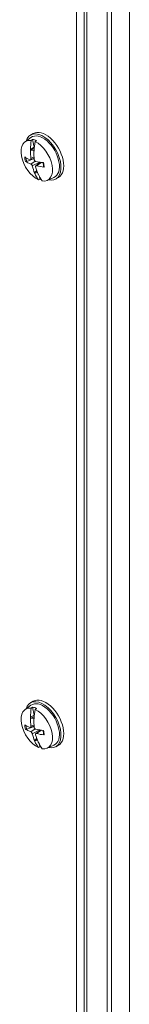
# Model space of a CAD drawing. Units: inches. Extents: x 11 to 197, y 17 to 122.
# Drawn here: x 190 to 190, y 92 to 98 of the extents above; entities that cross this region are included whole.
import ezdxf

# ---------------------------------------------------------------- set-up
doc = ezdxf.new("R2010")
doc.units = ezdxf.units.IN
doc.header["$LTSCALE"] = 12
doc.header["$MEASUREMENT"] = 0
doc.layers.add('Visible (ANSI)', color=7, linetype='Continuous', lineweight=13)
doc.layers.add('Visible Narrow (ANSI)', color=7, linetype='Continuous', lineweight=18)

msp = doc.modelspace()

# ---------------------------------------------------------------- linework, layer by layer
at = {"layer": 'Visible (ANSI)'}
for p, q in [((190.0768, 80.5336), (190.0768, 102.6073)), ((189.9442, 102.531), (189.9442, 80.4572)), ((189.8775, 102.4926), (189.8775, 80.4188)), ((189.9272, 80.4474), (189.9272, 102.5212)), ((189.5433, 97.1772), (189.5819, 97.2053)), ((189.5792, 97.2208), (189.5967, 97.2308)), ((189.5837, 97.1861), (189.5928, 97.1924)), ((189.5928, 97.1924), (189.6029, 97.1417)), ((189.618, 97.1849), (189.6089, 97.1785)), ((189.5786, 97.1277), (189.6029, 97.1417)), ((189.5811, 97.1229), (189.5789, 97.1237)), ((189.5833, 97.1221), (189.6029, 97.1334)), ((189.5833, 97.1221), (189.6021, 97.121)), ((189.6029, 97.1417), (189.6035, 97.1398)), ((189.555, 97.05), (189.6028, 97.0685)), ((189.5791, 97.0611), (189.6025, 97.0714)), ((189.6136, 97.0215), (189.6453, 97.0446)), ((189.6063, 96.9745), (189.6078, 96.9771)), ((189.6073, 96.9715), (189.6234, 96.9808)), ((189.6194, 96.9915), (189.6094, 96.9798)), ((189.6094, 96.9798), (189.6212, 96.9866)), ((189.64, 96.9354), (189.6306, 96.931)), ((189.6373, 96.952), (189.64, 96.9354)), ((189.6872, 96.9272), (189.731, 96.9465)), ((189.743, 96.9364), (189.7605, 96.9465)), ((189.5792, 93.5418), (189.5967, 93.5519)), ((189.5433, 93.4982), (189.5819, 93.5264)), ((189.5837, 93.5071), (189.5928, 93.5135)), ((189.5928, 93.5135), (189.6029, 93.4628)), ((189.618, 93.5059), (189.6089, 93.4995)), ((189.5786, 93.4488), (189.6029, 93.4628)), ((189.5811, 93.4439), (189.5789, 93.4448)), ((189.5833, 93.4431), (189.6029, 93.4544)), ((189.5833, 93.4431), (189.6021, 93.442)), ((189.6029, 93.4628), (189.6035, 93.4608)), ((189.555, 93.371), (189.6028, 93.3895)), ((189.5791, 93.3821), (189.6025, 93.3925)), ((189.6136, 93.3425), (189.6453, 93.3656)), ((189.6063, 93.2955), (189.6078, 93.2981)), ((189.6073, 93.2926), (189.6234, 93.3018)), ((189.6194, 93.3125), (189.6094, 93.3009)), ((189.6094, 93.3009), (189.6212, 93.3076)), ((189.64, 93.2564), (189.6306, 93.2521)), ((189.6373, 93.273), (189.64, 93.2564)), ((189.6872, 93.2482), (189.731, 93.2675)), ((189.743, 93.2575), (189.7605, 93.2675))]:
    msp.add_line(p, q, dxfattribs=at)
for centre, major_axis, ratio, start_param, end_param in [((189.6611, 97.0786), (0.0819, -0.1422), 0.578093, 5.7985, 9.909464), ((189.6786, 97.0887), (0.0819, -0.1422), 0.578093, 0, 3.141593), ((189.6197, 97.0548), (-0.0721, 0.1252), 0.578093, 5.859925, 8.747641), ((189.8163, 97.1767), (0.086, 0.3144), 0.704991, 1.731947, 1.914746), ((189.6611, 97.0786), (-0.0747, 0.1297), 0.578093, 3.07957, 6.345208), ((189.629, 97.0601), (0.0727, -0.1262), 0.578093, 2.465282, 2.717507), ((189.837, 97.1704), (-0.1017, -0.3096), 0.685756, 4.908668, 5.091466), ((189.6197, 97.0548), (0.0721, -0.1252), 0.578093, 5.859925, 8.747641), ((189.8349, 97.171), (-0.1071, -0.3079), 0.7557, 5.118539, 5.29566), ((189.8233, 97.1743), (0.0415, 0.3236), 0.747038, 1.809925, 1.822439), ((189.8164, 97.1765), (0.0828, 0.3153), 0.629486, 1.922398, 2.09952), ((189.8301, 97.1723), (-0.1371, -0.296), 0.63118, 5.164899, 5.177413), ((189.8277, 97.1615), (-0.3247, -0.0286), 0.395179, 0.457743, 0.648702), ((189.8233, 97.1854), (-0.3134, -0.0896), 0.454464, 0.376462, 0.567421), ((189.8282, 97.1613), (-0.3232, -0.0424), 0.353695, 0.796824, 0.987783), ((189.835, 97.1702), (-0.128, -0.2998), 0.730255, 5.510799, 5.687921), ((189.8165, 97.1758), (0.0622, 0.32), 0.654932, 2.222031, 2.399153), ((189.8238, 97.1853), (0.3169, 0.0765), 0.495948, 3.892826, 4.083786), ((189.8231, 97.1755), (0.1371, 0.296), 0.63118, 2.565351, 2.577865), ((189.8161, 97.1773), (0.1017, 0.3096), 0.685756, 2.497709, 2.680507), ((189.8298, 97.1734), (-0.0415, -0.3236), 0.747038, 5.493562, 5.506076), ((189.8369, 97.1711), (-0.086, -0.3144), 0.704991, 5.604174, 5.786972), ((189.629, 97.0601), (-0.0727, 0.1262), 0.578093, 2.465282, 2.562935), ((189.6611, 93.3996), (0.0819, -0.1422), 0.578093, 5.7985, 9.909464), ((189.6611, 93.3996), (-0.0747, 0.1297), 0.578093, 3.07957, 6.345208), ((189.6786, 93.4097), (0.0819, -0.1422), 0.578093, 0, 3.141593), ((189.6197, 93.3758), (-0.0721, 0.1252), 0.578093, 5.859925, 8.747641), ((189.8163, 93.4977), (0.086, 0.3144), 0.704991, 1.731947, 1.914746), ((189.629, 93.3812), (0.0727, -0.1262), 0.578093, 2.465282, 2.717507), ((189.837, 93.4915), (-0.1017, -0.3096), 0.685756, 4.908668, 5.091466), ((189.6197, 93.3758), (0.0721, -0.1252), 0.578093, 5.859925, 8.747641), ((189.8349, 93.492), (-0.1071, -0.3079), 0.7557, 5.118539, 5.29566), ((189.8233, 93.4953), (0.0415, 0.3236), 0.747038, 1.809925, 1.822439), ((189.8164, 93.4976), (0.0828, 0.3153), 0.629486, 1.922398, 2.09952), ((189.8301, 93.4933), (-0.1371, -0.296), 0.63118, 5.164899, 5.177413), ((189.8277, 93.4825), (-0.3247, -0.0286), 0.395179, 0.457743, 0.648702), ((189.8233, 93.5065), (-0.3134, -0.0896), 0.454464, 0.376462, 0.567421), ((189.835, 93.4913), (-0.128, -0.2998), 0.730255, 5.510799, 5.687921), ((189.8282, 93.4824), (-0.3232, -0.0424), 0.353695, 0.796824, 0.987783), ((189.8238, 93.5063), (0.3169, 0.0765), 0.495948, 3.892826, 4.083786), ((189.8231, 93.4965), (0.1371, 0.296), 0.63118, 2.565351, 2.577865), ((189.8161, 93.4983), (0.1017, 0.3096), 0.685756, 2.497709, 2.680507), ((189.8165, 93.4969), (0.0622, 0.32), 0.654932, 2.222031, 2.399153), ((189.8298, 93.4945), (-0.0415, -0.3236), 0.747038, 5.493562, 5.506076), ((189.8369, 93.4921), (-0.086, -0.3144), 0.704991, 5.604174, 5.786972), ((189.629, 93.3812), (-0.0727, 0.1262), 0.578093, 2.465282, 2.562935)]:
    msp.add_ellipse(centre, major_axis=major_axis, ratio=ratio, start_param=start_param, end_param=end_param, dxfattribs=at)
for points, knots in [([(189.5833, 97.1221), (189.5827, 97.1221), (189.5821, 97.1223), (189.5815, 97.1226), (189.5813, 97.1228), (189.5811, 97.1229)], [0.08123708, 0.08123708, 0.08123708, 0.08123708, 0.08845387, 0.08845387, 0.09142298, 0.09142298, 0.09142298, 0.09142298]), ([(189.5833, 97.1221), (189.5827, 97.1221), (189.5821, 97.1223), (189.5815, 97.1226), (189.5813, 97.1228), (189.5811, 97.1229)], [0.08172985, 0.08172985, 0.08172985, 0.08172985, 0.08891232, 0.08891232, 0.09191962, 0.09191962, 0.09191962, 0.09191962]), ([(189.555, 97.05), (189.5543, 97.0497), (189.5535, 97.0495), (189.552, 97.0492), (189.551, 97.049), (189.5494, 97.049), (189.5485, 97.0491), (189.5475, 97.0494), (189.5471, 97.0495), (189.5468, 97.0497)], [0.08172985, 0.08172985, 0.08172985, 0.08172985, 0.08891232, 0.08891232, 0.09778447, 0.09778447, 0.10676013, 0.10676013, 0.1130798, 0.1130798, 0.1130798, 0.1130798]), ([(189.5817, 97.069), (189.5819, 97.0677), (189.5819, 97.0664), (189.5815, 97.0641), (189.5811, 97.0631), (189.5801, 97.0617), (189.5795, 97.0612), (189.5779, 97.0607), (189.577, 97.0608), (189.576, 97.0611), (189.5759, 97.0611), (189.5757, 97.0612)], [0, 0, 0, 0, 0.0141483, 0.0141483, 0.0282966, 0.0282966, 0.04243521, 0.04243521, 0.05657382, 0.05657382, 0.05880976, 0.05880976, 0.05880976, 0.05880976]), ([(189.613, 97.05), (189.612, 97.0502), (189.6109, 97.0507), (189.6087, 97.0521), (189.6076, 97.0531), (189.6059, 97.0552), (189.6051, 97.0565), (189.6039, 97.0592), (189.6035, 97.0606), (189.6033, 97.0621), (189.6033, 97.0623), (189.6033, 97.0625)], [0, 0, 0, 0, 0.0141483, 0.0141483, 0.0282966, 0.0282966, 0.04243521, 0.04243521, 0.05657382, 0.05657382, 0.05880976, 0.05880976, 0.05880976, 0.05880976]), ([(189.6597, 97.0429), (189.6602, 97.0413), (189.6607, 97.0397), (189.6616, 97.0362), (189.6621, 97.0342), (189.6629, 97.0304), (189.6633, 97.0285), (189.6639, 97.0247), (189.6641, 97.0228), (189.6644, 97.0192), (189.6645, 97.0174), (189.6646, 97.0156)], [2.9617679, 2.9617679, 2.9617679, 2.9617679, 3.0243836, 3.0243836, 3.1027602, 3.1027602, 3.1811368, 3.1811368, 3.2595133, 3.2595133, 3.3378899, 3.3378899, 3.3378899, 3.3378899]), ([(189.5809, 97.0333), (189.5817, 97.033), (189.5827, 97.0324), (189.5847, 97.0309), (189.5857, 97.0299), (189.5874, 97.0277), (189.5882, 97.0265), (189.5896, 97.0239), (189.5901, 97.0225), (189.5905, 97.0212), (189.5905, 97.021), (189.5906, 97.0208)], [0, 0, 0, 0, 0.0141483, 0.0141483, 0.0282966, 0.0282966, 0.04243521, 0.04243521, 0.05657382, 0.05657382, 0.05880976, 0.05880976, 0.05880976, 0.05880976]), ([(189.6078, 96.9771), (189.608, 96.9774), (189.6081, 96.9777), (189.6085, 96.9786), (189.609, 96.9793), (189.6094, 96.9798)], [0.05062207, 0.05062207, 0.05062207, 0.05062207, 0.05362937, 0.05362937, 0.06081184, 0.06081184, 0.06081184, 0.06081184]), ([(189.6078, 96.9771), (189.608, 96.9774), (189.6081, 96.9777), (189.6085, 96.9786), (189.609, 96.9793), (189.6094, 96.9798)], [0.05012859, 0.05012859, 0.05012859, 0.05012859, 0.05309771, 0.05309771, 0.06031449, 0.06031449, 0.06031449, 0.06031449]), ([(189.6122, 97.0143), (189.6118, 97.0155), (189.6117, 97.0167), (189.6118, 97.0189), (189.6122, 97.0198), (189.6132, 97.0212), (189.6139, 97.0218), (189.6156, 97.0224), (189.6166, 97.0224), (189.6178, 97.0222), (189.618, 97.0221), (189.6181, 97.0221)], [0, 0, 0, 0, 0.0141483, 0.0141483, 0.0282966, 0.0282966, 0.04243521, 0.04243521, 0.05657382, 0.05657382, 0.05880976, 0.05880976, 0.05880976, 0.05880976]), ([(189.6682, 97.0132), (189.6676, 97.0132), (189.6671, 97.0133), (189.666, 97.0137), (189.6655, 97.014), (189.6648, 97.0147), (189.6646, 97.0152), (189.6646, 97.0156)], [0.02946189, 0.02946189, 0.02946189, 0.02946189, 0.03578156, 0.03578156, 0.04475722, 0.04475722, 0.05316429, 0.05316429, 0.05316429, 0.05316429]), ([(189.5833, 93.4431), (189.5827, 93.4431), (189.5821, 93.4433), (189.5815, 93.4437), (189.5813, 93.4438), (189.5811, 93.4439)], [0.08123708, 0.08123708, 0.08123708, 0.08123708, 0.08845387, 0.08845387, 0.09142298, 0.09142298, 0.09142298, 0.09142298]), ([(189.5833, 93.4431), (189.5827, 93.4431), (189.5821, 93.4433), (189.5815, 93.4437), (189.5813, 93.4438), (189.5811, 93.4439)], [0.08172985, 0.08172985, 0.08172985, 0.08172985, 0.08891232, 0.08891232, 0.09191962, 0.09191962, 0.09191962, 0.09191962]), ([(189.555, 93.371), (189.5543, 93.3708), (189.5535, 93.3705), (189.552, 93.3702), (189.551, 93.3701), (189.5494, 93.37), (189.5485, 93.3701), (189.5475, 93.3704), (189.5471, 93.3706), (189.5468, 93.3708)], [0.08172985, 0.08172985, 0.08172985, 0.08172985, 0.08891232, 0.08891232, 0.09778447, 0.09778447, 0.10676013, 0.10676013, 0.1130798, 0.1130798, 0.1130798, 0.1130798]), ([(189.5817, 93.39), (189.5819, 93.3887), (189.5819, 93.3874), (189.5815, 93.3851), (189.5811, 93.3842), (189.5801, 93.3827), (189.5795, 93.3822), (189.5779, 93.3817), (189.577, 93.3818), (189.576, 93.3821), (189.5759, 93.3822), (189.5757, 93.3822)], [0, 0, 0, 0, 0.0141483, 0.0141483, 0.0282966, 0.0282966, 0.04243521, 0.04243521, 0.05657382, 0.05657382, 0.05880976, 0.05880976, 0.05880976, 0.05880976]), ([(189.5809, 93.3543), (189.5817, 93.354), (189.5827, 93.3535), (189.5847, 93.3519), (189.5857, 93.3509), (189.5874, 93.3488), (189.5882, 93.3475), (189.5896, 93.3449), (189.5901, 93.3436), (189.5905, 93.3422), (189.5905, 93.342), (189.5906, 93.3418)], [0, 0, 0, 0, 0.0141483, 0.0141483, 0.0282966, 0.0282966, 0.04243521, 0.04243521, 0.05657382, 0.05657382, 0.05880976, 0.05880976, 0.05880976, 0.05880976]), ([(189.613, 93.371), (189.612, 93.3712), (189.6109, 93.3717), (189.6087, 93.3732), (189.6076, 93.3741), (189.6059, 93.3762), (189.6051, 93.3775), (189.6039, 93.3802), (189.6035, 93.3816), (189.6033, 93.3831), (189.6033, 93.3833), (189.6033, 93.3835)], [0, 0, 0, 0, 0.0141483, 0.0141483, 0.0282966, 0.0282966, 0.04243521, 0.04243521, 0.05657382, 0.05657382, 0.05880976, 0.05880976, 0.05880976, 0.05880976]), ([(189.6122, 93.3353), (189.6118, 93.3365), (189.6117, 93.3377), (189.6118, 93.3399), (189.6122, 93.3409), (189.6132, 93.3423), (189.6139, 93.3428), (189.6156, 93.3434), (189.6166, 93.3434), (189.6178, 93.3432), (189.618, 93.3432), (189.6181, 93.3431)], [0, 0, 0, 0, 0.0141483, 0.0141483, 0.0282966, 0.0282966, 0.04243521, 0.04243521, 0.05657382, 0.05657382, 0.05880976, 0.05880976, 0.05880976, 0.05880976]), ([(189.6597, 93.3639), (189.6602, 93.3623), (189.6607, 93.3608), (189.6616, 93.3572), (189.6621, 93.3553), (189.6629, 93.3514), (189.6633, 93.3495), (189.6639, 93.3457), (189.6641, 93.3439), (189.6644, 93.3402), (189.6645, 93.3384), (189.6646, 93.3366)], [2.9617679, 2.9617679, 2.9617679, 2.9617679, 3.0243836, 3.0243836, 3.1027602, 3.1027602, 3.1811368, 3.1811368, 3.2595133, 3.2595133, 3.3378899, 3.3378899, 3.3378899, 3.3378899]), ([(189.6078, 93.2981), (189.608, 93.2984), (189.6081, 93.2987), (189.6085, 93.2996), (189.609, 93.3003), (189.6094, 93.3009)], [0.05062207, 0.05062207, 0.05062207, 0.05062207, 0.05362937, 0.05362937, 0.06081184, 0.06081184, 0.06081184, 0.06081184]), ([(189.6078, 93.2981), (189.608, 93.2984), (189.6081, 93.2987), (189.6085, 93.2996), (189.609, 93.3003), (189.6094, 93.3009)], [0.05012859, 0.05012859, 0.05012859, 0.05012859, 0.05309771, 0.05309771, 0.06031449, 0.06031449, 0.06031449, 0.06031449]), ([(189.6682, 93.3342), (189.6676, 93.3343), (189.6671, 93.3344), (189.666, 93.3347), (189.6655, 93.3351), (189.6648, 93.3358), (189.6646, 93.3362), (189.6646, 93.3366)], [0.02946189, 0.02946189, 0.02946189, 0.02946189, 0.03578156, 0.03578156, 0.04475722, 0.04475722, 0.05316429, 0.05316429, 0.05316429, 0.05316429])]:
    msp.add_open_spline(points, degree=3, knots=knots, dxfattribs=at)
at = {"layer": 'Visible Narrow (ANSI)'}
for p, q in [((190.1052, 80.5215), (190.1052, 102.6333)), ((190.2212, 102.6333), (190.2212, 80.5215)), ((189.5809, 97.0333), (189.6083, 97.0526)), ((189.5817, 97.069), (189.602, 97.0794)), ((189.5906, 97.0208), (189.6394, 97.0454)), ((189.6181, 97.0221), (189.6496, 97.044)), ((189.5809, 93.3543), (189.6083, 93.3736)), ((189.5817, 93.39), (189.602, 93.4004)), ((189.5906, 93.3418), (189.6394, 93.3664)), ((189.6181, 93.3431), (189.6496, 93.3651))]:
    msp.add_line(p, q, dxfattribs=at)
for centre, major_axis, start_param, end_param in [((189.6048, 97.0462), (0.0448, -0.0778), 3.976983, 4.347398), ((189.6074, 97.0476), (-0.0407, 0.0707), 0.890711, 1.217709), ((189.6048, 97.0462), (-0.0448, 0.0778), 3.976983, 4.347398), ((189.6048, 93.3672), (0.0448, -0.0778), 3.976983, 4.347398), ((189.6074, 93.3687), (-0.0407, 0.0707), 0.890711, 1.217709), ((189.6048, 93.3672), (-0.0448, 0.0778), 3.976983, 4.347398)]:
    msp.add_ellipse(centre, major_axis=major_axis, ratio=0.578093, start_param=start_param, end_param=end_param, dxfattribs=at)

doc.saveas('drawing.dxf')
